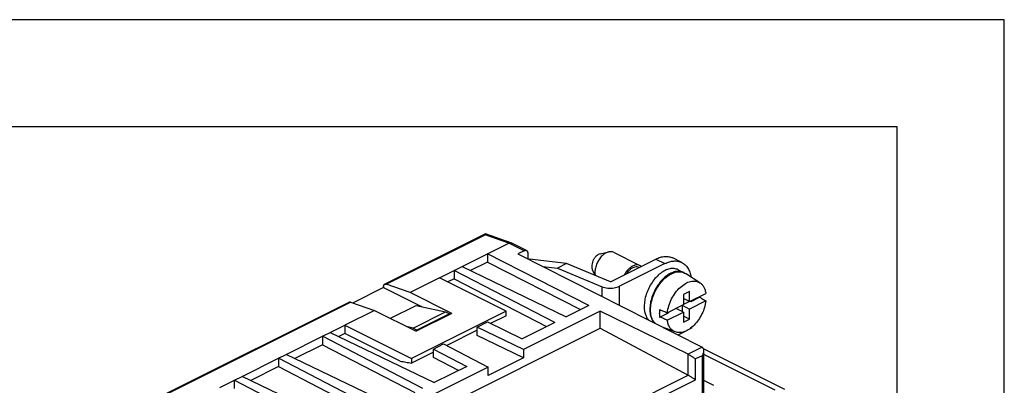
# Model space of a CAD drawing. Units: inches. Extents: x -210 to 0, y 0 to 297.
# Drawn here: x -46 to 0, y 280 to 297 of the extents above; entities that cross this region are included whole.
import ezdxf

# ---------------------------------------------------------------- set-up
doc = ezdxf.new("R2010")
doc.units = ezdxf.units.IN
doc.layers.add('1', color=7, linetype='Continuous')

# ---------------------------------------------------------------- blocks, each defined once
blk = doc.blocks.new('_formato_A4')
at = {"layer": '1', "color": 7, "linetype": 'Continuous'}
for p, q in [((0, 297), (-210, 297)), ((0, 0), (0, 297)), ((-5, 292), (-189, 292)), ((-5, 5), (-5, 292))]:
    blk.add_line(p, q, dxfattribs=at)

msp = doc.modelspace()

# ---------------------------------------------------------------- linework, layer by layer
at = {"color": 7, "linetype": 'Continuous'}
for p, q in [((-28.916, 284.651), (-24.217, 287)), ((-23.023, 286.584), (-24.214, 287)), ((-24.118, 286.069), (-23.117, 286.57)), ((-22.298, 286.223), (-23.005, 286.577)), ((-25.304, 285.476), (-24.118, 286.069)), ((-19.387, 283.662), (-24.118, 286.069)), ((-24.118, 286.069), (-24.118, 285.68)), ((-22.41, 286.216), (-22.693, 286.075)), ((-22.693, 286.075), (-14.106, 281.706)), ((-22.233, 286.088), (-22.233, 285.841)), ((-22.16, 285.819), (-22.174, 285.811)), ((-20.425, 285.618), (-22.16, 285.819)), ((-18.856, 286.072), (-18.457, 286.162)), ((-18.381, 284.766), (-16.258, 285.827)), ((-18.238, 286.141), (-17.001, 285.522)), ((-15.051, 285.665), (-15.475, 285.877)), ((-25.667, 285.295), (-25.304, 285.476)), ((-25.304, 285.476), (-20.448, 283.132)), ((-24.118, 285.68), (-24.907, 285.285)), ((-24.118, 285.68), (-19.773, 283.469)), ((-21.53, 285.483), (-20.851, 285.405)), ((-20.425, 285.618), (-20.851, 285.405)), ((-20.851, 285.405), (-18.765, 284.536)), ((-18.381, 284.766), (-20.425, 285.618)), ((-19.225, 285.334), (-19.105, 285.068)), ((-15.834, 285.615), (-17.956, 284.554)), ((-15.219, 285.33), (-14.954, 285.197)), ((-26.352, 284.952), (-27.731, 284.263)), ((-26.352, 284.952), (-25.667, 285.295)), ((-23.241, 283.397), (-26.352, 284.952)), ((-25.667, 284.905), (-25.962, 284.758)), ((-20.978, 282.866), (-25.667, 285.295)), ((-25.667, 285.295), (-25.667, 284.905)), ((-25.667, 284.905), (-21.361, 282.675)), ((-14.204, 284.721), (-14.869, 285.151)), ((-28.968, 284.492), (-30.39, 283.781)), ((-28.968, 284.542), (-28.968, 284.492)), ((-28.968, 284.492), (-27.198, 283.607)), ((-27.731, 284.263), (-28.844, 284.652)), ((-25.786, 283.291), (-27.731, 284.263)), ((-14.685, 284.316), (-14.967, 284.175)), ((-14.967, 284.175), (-14.967, 283.698)), ((-14.685, 283.84), (-14.967, 283.981)), ((-14.685, 283.84), (-14.685, 284.316)), ((-14.685, 283.84), (-13.927, 284.219)), ((-14.614, 283.847), (-14.217, 284.046)), ((-39.169, 279.524), (-30.578, 283.82)), ((-30.506, 283.821), (-29.392, 283.432)), ((-28.649, 283.06), (-27.448, 283.661)), ((-27.448, 283.661), (-26.069, 283.361)), ((-19.387, 283.662), (-20.448, 283.132)), ((-15.725, 283.319), (-14.967, 283.698)), ((-14.967, 283.352), (-15.314, 283.525)), ((-15.038, 283.663), (-15.038, 283.387)), ((-15.031, 283.667), (-14.685, 283.493)), ((-14.692, 283.843), (-14.967, 283.706)), ((-13.927, 283.872), (-14.685, 283.493)), ((-14.685, 283.017), (-14.685, 283.493)), ((-14.642, 283.861), (-14.614, 283.847)), ((-14.614, 283.847), (-14.614, 283.875)), ((-29.392, 283.432), (-30.771, 282.743)), ((-29.392, 283.432), (-27.448, 282.46)), ((-23.241, 283.397), (-27.66, 281.187)), ((-27.589, 282.601), (-26.069, 283.361)), ((-25.786, 283.291), (-27.448, 282.46)), ((-25.892, 283.273), (-27.413, 282.513)), ((-26.069, 283.361), (-25.892, 283.273)), ((-25.892, 283.273), (-25.892, 283.238)), ((-23.241, 283.18), (-23.969, 282.816)), ((-23.241, 283.18), (-23.241, 283.397)), ((-18.857, 283.397), (-22.439, 281.606)), ((-14.755, 281.382), (-18.857, 283.397)), ((-18.857, 282.596), (-18.857, 283.397)), ((-16.072, 283.118), (-15.675, 283.317)), ((-15.725, 282.973), (-14.967, 283.352)), ((-15.675, 283.345), (-15.675, 283.317)), ((-14.967, 283.352), (-14.967, 282.876)), ((-14.685, 283.017), (-14.967, 283.159)), ((-47.372, 268.338), (-18.857, 282.596)), ((-31.456, 282.401), (-30.771, 282.743)), ((-30.771, 282.743), (-30.771, 282.353)), ((-30.771, 282.743), (-27.66, 281.187)), ((-27.589, 282.601), (-27.839, 282.656)), ((-27.413, 282.513), (-27.589, 282.601)), ((-24.597, 282.648), (-24.117, 282.888)), ((-24.597, 282.258), (-24.597, 282.648)), ((-22.439, 281.606), (-24.597, 282.648)), ((-24.117, 282.888), (-22.498, 282.106)), ((-20.978, 282.866), (-22.498, 282.106)), ((-18.857, 282.596), (-14.754, 280.406)), ((-15.353, 282.423), (-15.943, 282.641)), ((-14.967, 282.876), (-14.685, 283.017)), ((-14.596, 282.597), (-14.79, 282.5)), ((-14.596, 282.632), (-14.596, 282.597)), ((-33.506, 281.375), (-31.819, 282.219)), ((-31.819, 282.219), (-31.456, 282.401)), ((-31.819, 282.219), (-31.819, 281.829)), ((-27.13, 279.791), (-31.819, 282.219)), ((-31.456, 282.401), (-26.599, 280.056)), ((-30.771, 282.353), (-31.059, 282.209)), ((-28.188, 281.061), (-30.771, 282.353)), ((-27.413, 282.478), (-27.413, 282.513)), ((-24.597, 282.502), (-26.019, 281.791)), ((-22.439, 281.216), (-24.597, 282.258)), ((-14.862, 282.464), (-15.232, 282.279)), ((-31.819, 281.829), (-33.11, 281.184)), ((-31.819, 281.829), (-27.513, 279.599)), ((-26.642, 281.625), (-26.162, 281.865)), ((-26.162, 281.865), (-24.078, 280.786)), ((-14.052, 281.65), (-10.26, 279.753)), ((-35.557, 280.35), (-33.87, 281.193)), ((-33.87, 281.193), (-33.506, 281.375)), ((-29.18, 278.765), (-33.87, 281.193)), ((-33.87, 281.193), (-33.87, 280.804)), ((-28.65, 279.03), (-33.506, 281.375)), ((-26.642, 281.479), (-27.66, 280.971)), ((-27.66, 281.187), (-27.66, 280.971)), ((-26.642, 281.625), (-25.079, 280.816)), ((-26.642, 281.236), (-26.642, 281.625)), ((-25.462, 280.624), (-26.642, 281.236)), ((-22.439, 281.216), (-24.078, 280.397)), ((-22.439, 281.606), (-22.439, 281.216)), ((-14.033, 281.554), (-14.033, 279.513)), ((-33.87, 280.804), (-35.16, 280.158)), ((-33.87, 280.804), (-29.563, 278.574)), ((-24.078, 280.786), (-32.692, 276.479)), ((-25.079, 280.816), (-26.599, 280.056)), ((-24.078, 280.397), (-24.078, 280.786)), ((-35.921, 280.168), (-35.557, 280.35)), ((-30.701, 278.005), (-35.557, 280.35)), ((-36.605, 279.826), (-35.921, 280.168)), ((-35.921, 280.168), (-31.231, 277.74)), ((-35.921, 279.778), (-35.921, 280.168)), ((-14.033, 280.169), (-13.571, 279.933))]:
    msp.add_line(p, q, dxfattribs=at)
at = {"color": 2, "linetype": 'Continuous'}
for p, q in [((-28.844, 284.652), (-24.23, 286.959)), ((-23.117, 286.57), (-24.23, 286.959)), ((-22.41, 286.216), (-23.117, 286.57)), ((-16.258, 285.827), (-15.834, 285.615)), ((-18.765, 284.076), (-18.765, 284.536)), ((-17.956, 283.665), (-17.956, 284.554)), ((-39.097, 279.526), (-30.506, 283.821)), ((-14.106, 281.706), (-14.755, 281.382)), ((-14.754, 280.406), (-14.754, 281.381)), ((-14.106, 281.313), (-14.402, 281.165)), ((-14.106, 281.313), (-14.106, 279.272)), ((-14.033, 281.388), (-10.707, 279.725)), ((-14.402, 280.19), (-14.402, 281.165)), ((-44.062, 265.747), (-14.749, 280.403)), ((-44.136, 265.323), (-14.402, 280.19))]:
    msp.add_line(p, q, dxfattribs=at)
at = {"color": 7, "linetype": 'Continuous'}
for points, knots in [([(-24.217, 287), (-24.219, 286.999), (-24.222, 286.995), (-24.225, 286.986), (-24.228, 286.974), (-24.229, 286.964), (-24.23, 286.959)], [0, 0, 0, 0, 0.00555452, 0.01487626, 0.02752469, 0.04357579, 0.04357579, 0.04357579, 0.04357579]), ([(-24.214, 287), (-24.214, 287), (-24.215, 287), (-24.216, 287), (-24.216, 287), (-24.217, 287), (-24.217, 287)], [0, 0, 0, 0, 0.000878992, 0.001725001, 0.002547369, 0.003408612, 0.003408612, 0.003408612, 0.003408612]), ([(-23.117, 286.57), (-23.097, 286.578), (-23.061, 286.594), (-23.023, 286.582), (-23.005, 286.577)], [0, 0, 0, 0, 0.0617624, 0.115166, 0.115166, 0.115166, 0.115166]), ([(-22.41, 286.216), (-22.39, 286.225), (-22.353, 286.24), (-22.315, 286.229), (-22.298, 286.223)], [0, 0, 0, 0, 0.0617624, 0.115166, 0.115166, 0.115166, 0.115166]), ([(-22.298, 286.223), (-22.288, 286.217), (-22.268, 286.204), (-22.248, 286.172), (-22.235, 286.132), (-22.234, 286.104), (-22.233, 286.088)], [0, 0, 0, 0, 0.0341866, 0.0709089, 0.1118164, 0.1574306, 0.1574306, 0.1574306, 0.1574306]), ([(-18.856, 286.072), (-18.889, 286.061), (-18.96, 286.036), (-19.053, 285.958), (-19.136, 285.858), (-19.2, 285.739), (-19.244, 285.612), (-19.25, 285.525), (-19.253, 285.483)], [0, 0, 0, 0, 0.1047019, 0.2247991, 0.3566136, 0.4937101, 0.6285905, 0.7541914, 0.7541914, 0.7541914, 0.7541914]), ([(-18.457, 286.162), (-18.511, 286.143), (-18.627, 286.103), (-18.778, 285.976), (-18.912, 285.813), (-19.017, 285.62), (-19.089, 285.414), (-19.099, 285.273), (-19.104, 285.205)], [0, 0, 0, 0, 0.170219, 0.365468, 0.579765, 0.80265, 1.021933, 1.226128, 1.226128, 1.226128, 1.226128]), ([(-18.238, 286.141), (-18.272, 286.153), (-18.343, 286.18), (-18.418, 286.168), (-18.457, 286.162)], [0, 0, 0, 0, 0.1074112, 0.2234706, 0.2234706, 0.2234706, 0.2234706]), ([(-16.258, 285.827), (-16.189, 285.858), (-16.056, 285.917), (-15.848, 285.954), (-15.65, 285.947), (-15.533, 285.9), (-15.475, 285.877)], [0, 0, 0, 0, 0.2266334, 0.4344946, 0.6273119, 0.8116455, 0.8116455, 0.8116455, 0.8116455]), ([(-19.253, 285.483), (-19.252, 285.456), (-19.251, 285.405), (-19.233, 285.357), (-19.225, 285.334)], [0, 0, 0, 0, 0.0804609, 0.1530191, 0.1530191, 0.1530191, 0.1530191]), ([(-17.001, 285.522), (-17.038, 285.535), (-17.117, 285.562), (-17.25, 285.542), (-17.384, 285.481), (-17.513, 285.381), (-17.633, 285.251), (-17.696, 285.146), (-17.728, 285.092)], [0, 0, 0, 0, 0.1173434, 0.2457128, 0.3913805, 0.5550991, 0.7335228, 0.9207477, 0.9207477, 0.9207477, 0.9207477]), ([(-17.047, 285.433), (-17.076, 285.443), (-17.136, 285.465), (-17.238, 285.455), (-17.342, 285.416), (-17.445, 285.348), (-17.543, 285.257), (-17.598, 285.182), (-17.626, 285.144)], [0, 0, 0, 0, 0.0912331, 0.1896304, 0.2996459, 0.4225133, 0.5568784, 0.6996233, 0.6996233, 0.6996233, 0.6996233]), ([(-16.944, 285.484), (-16.953, 285.492), (-16.971, 285.506), (-16.991, 285.517), (-17.001, 285.522)], [0, 0, 0, 0, 0.03424248, 0.06818013, 0.06818013, 0.06818013, 0.06818013]), ([(-15.219, 285.33), (-15.279, 285.352), (-15.405, 285.398), (-15.619, 285.378), (-15.838, 285.299), (-16.055, 285.159), (-16.26, 284.968), (-16.444, 284.734), (-16.598, 284.47), (-16.714, 284.187), (-16.79, 283.9), (-16.801, 283.707), (-16.806, 283.614)], [0, 0, 0, 0, 0.191504, 0.397685, 0.627935, 0.885009, 1.166275, 1.465408, 1.773826, 2.081894, 2.380015, 2.659726, 2.659726, 2.659726, 2.659726]), ([(-15.834, 285.615), (-15.764, 285.646), (-15.632, 285.705), (-15.424, 285.742), (-15.226, 285.735), (-15.108, 285.688), (-15.051, 285.665)], [0, 0, 0, 0, 0.2266334, 0.4344946, 0.6273119, 0.8116455, 0.8116455, 0.8116455, 0.8116455]), ([(-15.051, 285.665), (-14.997, 285.632), (-14.887, 285.565), (-14.761, 285.405), (-14.665, 285.211), (-14.634, 285.065), (-14.618, 284.989)], [0, 0, 0, 0, 0.1883867, 0.3858023, 0.599151, 0.8322412, 0.8322412, 0.8322412, 0.8322412]), ([(-19.104, 285.205), (-19.103, 285.18), (-19.102, 285.132), (-19.094, 285.084), (-19.09, 285.061)], [0, 0, 0, 0, 0.0739964, 0.1441173, 0.1441173, 0.1441173, 0.1441173]), ([(-14.954, 285.197), (-15.014, 285.219), (-15.14, 285.265), (-15.354, 285.245), (-15.573, 285.166), (-15.79, 285.026), (-15.995, 284.835), (-16.179, 284.602), (-16.333, 284.337), (-16.448, 284.054), (-16.525, 283.767), (-16.536, 283.574), (-16.541, 283.481)], [0, 0, 0, 0, 0.191504, 0.397685, 0.627935, 0.885009, 1.166275, 1.465408, 1.773826, 2.081894, 2.380015, 2.659726, 2.659726, 2.659726, 2.659726]), ([(-16.277, 282.811), (-16.325, 282.87), (-16.429, 282.996), (-16.498, 283.251), (-16.514, 283.54), (-16.467, 283.855), (-16.364, 284.175), (-16.211, 284.481), (-16.017, 284.755), (-15.793, 284.98), (-15.551, 285.144), (-15.307, 285.233), (-15.067, 285.247), (-14.933, 285.182), (-14.869, 285.151)], [0, 0, 0, 0, 0.227591, 0.484661, 0.775088, 1.094535, 1.433326, 1.778846, 2.11754, 2.436804, 2.726994, 2.983823, 3.211237, 3.423419, 3.423419, 3.423419, 3.423419]), ([(-14.936, 285.188), (-14.939, 285.189), (-14.945, 285.193), (-14.951, 285.196), (-14.954, 285.197)], [0, 0, 0, 0, 0.00988552, 0.01976877, 0.01976877, 0.01976877, 0.01976877]), ([(-28.968, 284.542), (-28.968, 284.555), (-28.966, 284.578), (-28.956, 284.609), (-28.94, 284.635), (-28.924, 284.646), (-28.916, 284.651)], [0, 0, 0, 0, 0.0364914, 0.0692174, 0.0985952, 0.1259445, 0.1259445, 0.1259445, 0.1259445]), ([(-28.916, 284.651), (-28.905, 284.654), (-28.881, 284.662), (-28.857, 284.656), (-28.844, 284.652)], [0, 0, 0, 0, 0.03489301, 0.0737312, 0.0737312, 0.0737312, 0.0737312]), ([(-18.765, 284.536), (-18.724, 284.521), (-18.638, 284.491), (-18.499, 284.469), (-18.354, 284.463), (-18.21, 284.476), (-18.076, 284.503), (-17.995, 284.538), (-17.956, 284.554)], [0, 0, 0, 0, 0.130445, 0.2723368, 0.4196388, 0.5657088, 0.7040388, 0.8290159, 0.8290159, 0.8290159, 0.8290159]), ([(-15.725, 283.319), (-15.706, 283.428), (-15.665, 283.651), (-15.531, 283.968), (-15.353, 284.259), (-15.136, 284.503), (-14.897, 284.686), (-14.651, 284.791), (-14.406, 284.816), (-14.269, 284.752), (-14.204, 284.721)], [0, 0, 0, 0, 0.331404, 0.677529, 1.022887, 1.352116, 1.652575, 1.917368, 2.149069, 2.362829, 2.362829, 2.362829, 2.362829]), ([(-14.204, 284.721), (-14.168, 284.694), (-14.096, 284.638), (-14.015, 284.519), (-13.955, 284.378), (-13.936, 284.273), (-13.927, 284.219)], [0, 0, 0, 0, 0.1328173, 0.2733243, 0.4252646, 0.5905161, 0.5905161, 0.5905161, 0.5905161]), ([(-14.213, 284.075), (-14.214, 284.07), (-14.215, 284.061), (-14.216, 284.051), (-14.217, 284.046)], [0, 0, 0, 0, 0.01496705, 0.0299961, 0.0299961, 0.0299961, 0.0299961]), ([(-14.217, 284.046), (-14.192, 284.031), (-14.144, 284.002), (-14.072, 283.959), (-13.999, 283.916), (-13.951, 283.887), (-13.927, 283.872)], [0, 0, 0, 0, 0.0846825, 0.1689017, 0.2535733, 0.3377999, 0.3377999, 0.3377999, 0.3377999]), ([(-30.578, 283.82), (-30.567, 283.824), (-30.543, 283.832), (-30.518, 283.825), (-30.506, 283.821)], [0, 0, 0, 0, 0.03489301, 0.0737312, 0.0737312, 0.0737312, 0.0737312]), ([(-16.806, 283.614), (-16.803, 283.548), (-16.799, 283.421), (-16.755, 283.243), (-16.687, 283.087), (-16.617, 283.005), (-16.583, 282.966)], [0, 0, 0, 0, 0.1979367, 0.3801434, 0.5470761, 0.7013832, 0.7013832, 0.7013832, 0.7013832]), ([(-16.541, 283.481), (-16.538, 283.414), (-16.533, 283.286), (-16.488, 283.106), (-16.419, 282.949), (-16.347, 282.868), (-16.313, 282.829)], [0, 0, 0, 0, 0.200173, 0.3842392, 0.5527085, 0.7083961, 0.7083961, 0.7083961, 0.7083961]), ([(-13.927, 283.872), (-13.945, 283.77), (-13.982, 283.562), (-14.102, 283.264), (-14.264, 282.985), (-14.461, 282.745), (-14.681, 282.556), (-14.911, 282.433), (-15.142, 282.375), (-15.285, 282.408), (-15.353, 282.423)], [0, 0, 0, 0, 0.310131, 0.634019, 0.958978, 1.272173, 1.562477, 1.822559, 2.051448, 2.257287, 2.257287, 2.257287, 2.257287]), ([(-16.072, 283.118), (-16.077, 283.174), (-16.088, 283.289), (-16.077, 283.405), (-16.072, 283.465)], [0, 0, 0, 0, 0.1681873, 0.3470736, 0.3470736, 0.3470736, 0.3470736]), ([(-16.072, 283.465), (-16.043, 283.452), (-15.985, 283.428), (-15.899, 283.392), (-15.812, 283.356), (-15.754, 283.332), (-15.725, 283.319)], [0, 0, 0, 0, 0.0937555, 0.1877483, 0.2817487, 0.3754999, 0.3754999, 0.3754999, 0.3754999]), ([(-15.725, 282.973), (-15.754, 282.985), (-15.812, 283.009), (-15.898, 283.046), (-15.985, 283.082), (-16.043, 283.106), (-16.072, 283.118)], [0, 0, 0, 0, 0.0936792, 0.1877515, 0.2811776, 0.3754999, 0.3754999, 0.3754999, 0.3754999]), ([(-15.353, 282.423), (-15.4, 282.446), (-15.498, 282.493), (-15.609, 282.622), (-15.69, 282.785), (-15.713, 282.908), (-15.725, 282.973)], [0, 0, 0, 0, 0.1571514, 0.3209073, 0.4992977, 0.6966081, 0.6966081, 0.6966081, 0.6966081]), ([(-14.105, 281.705), (-14.105, 281.705), (-14.105, 281.706), (-14.106, 281.706), (-14.106, 281.706)], [0, 0, 0, 0, 0.000860685, 0.001719502, 0.001719502, 0.001719502, 0.001719502]), ([(-14.105, 281.705), (-14.094, 281.698), (-14.072, 281.684), (-14.049, 281.647), (-14.035, 281.604), (-14.034, 281.571), (-14.033, 281.554)], [0, 0, 0, 0, 0.0383383, 0.0790354, 0.1243447, 0.1753428, 0.1753428, 0.1753428, 0.1753428]), ([(-14.755, 281.382), (-14.755, 281.381), (-14.754, 281.381), (-14.754, 281.381), (-14.754, 281.381)], [0, 0, 0, 0, 0.000867822, 0.001737461, 0.001737461, 0.001737461, 0.001737461]), ([(-14.754, 281.381), (-14.736, 281.372), (-14.699, 281.352), (-14.64, 281.319), (-14.577, 281.281), (-14.514, 281.241), (-14.455, 281.203), (-14.419, 281.177), (-14.402, 281.165)], [0, 0, 0, 0, 0.0585725, 0.1276786, 0.2027083, 0.278641, 0.3503943, 0.4131741, 0.4131741, 0.4131741, 0.4131741]), ([(-14.033, 281.554), (-14.034, 281.535), (-14.036, 281.495), (-14.051, 281.435), (-14.074, 281.373), (-14.095, 281.333), (-14.106, 281.313)], [0, 0, 0, 0, 0.0573963, 0.1199166, 0.1862928, 0.2549198, 0.2549198, 0.2549198, 0.2549198]), ([(-14.749, 280.403), (-14.75, 280.404), (-14.751, 280.405), (-14.753, 280.405), (-14.754, 280.406)], [0, 0, 0, 0, 0.0026745, 0.005329881, 0.005329881, 0.005329881, 0.005329881]), ([(-14.749, 280.403), (-14.732, 280.394), (-14.694, 280.375), (-14.636, 280.341), (-14.574, 280.304), (-14.512, 280.265), (-14.454, 280.227), (-14.418, 280.202), (-14.402, 280.19)], [0, 0, 0, 0, 0.0587236, 0.1272823, 0.2012521, 0.2758465, 0.3462379, 0.407879, 0.407879, 0.407879, 0.407879]), ([(-13.569, 279.932), (-13.57, 279.932), (-13.57, 279.932), (-13.571, 279.932), (-13.571, 279.933)], [0, 0, 0, 0, 0.000862741, 0.001727719, 0.001727719, 0.001727719, 0.001727719])]:
    msp.add_open_spline(points, degree=3, knots=knots, dxfattribs=at)
msp.add_open_spline([(-28.188, 281.061), (-28.1, 281.046), (-27.924, 281.016), (-27.748, 280.986), (-27.66, 280.971)], degree=3, dxfattribs=at)

# ---------------------------------------------------------------- block references
at = {"layer": '1'}
msp.add_blockref('_formato_A4', (0, 0), dxfattribs=at)

doc.saveas('drawing.dxf')
